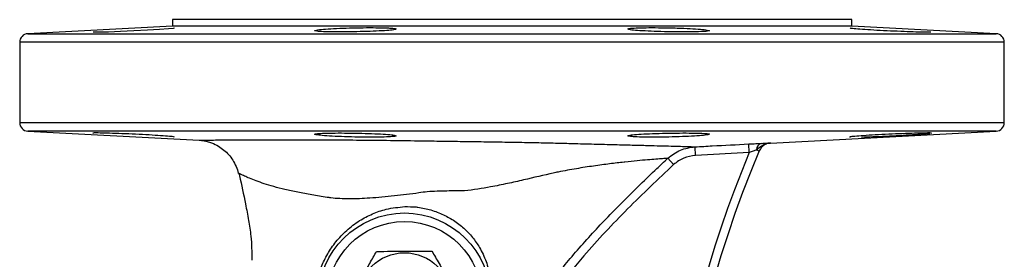
# Model space of a CAD drawing. Units: millimetres. Extents: x 0 to 45984, y 0 to 17080.
# Drawn here: x 556 to 785, y 1491 to 1547 of the extents above; entities that cross this region are included whole.
import ezdxf

# ---------------------------------------------------------------- set-up
doc = ezdxf.new("R2010")
doc.units = ezdxf.units.MM
doc.header["$LTSCALE"] = 9

msp = doc.modelspace()

# ---------------------------------------------------------------- linework, layer by layer
at = {"color": 7, "linetype": 'Continuous'}
for p, q in [((591.62, 1546.8), (591.62, 1545.3)), ((749.62, 1546.8), (591.62, 1546.8)), ((749.62, 1545.3), (749.62, 1546.8)), ((591.62, 1545.3), (558.01, 1543.53)), ((558.01, 1543.53), (783.22, 1543.53)), ((749.62, 1545.3), (591.62, 1545.3)), ((783.22, 1543.53), (749.62, 1545.3)), ((556.12, 1541.54), (556.12, 1522.83)), ((785.12, 1541.54), (556.12, 1541.54)), ((785.12, 1522.83), (785.12, 1541.54)), ((556.12, 1522.83), (785.12, 1522.83)), ((558.01, 1520.84), (597.87, 1518.75)), ((783.22, 1520.84), (558.01, 1520.84)), ((730.73, 1518.08), (783.22, 1520.84)), ((713.31, 1515.22), (713.2, 1517.21)), ((725.79, 1515.86), (725.68, 1517.86)), ((727.52, 1516.53), (728.13, 1516.27)), ((730.73, 1518.1), (730.73, 1518.09)), ((730.73, 1518.09), (730.73, 1518.08)), ((708.21, 1513.07), (706.86, 1514.53)), ((725.79, 1515.86), (713.31, 1515.22)), ((607.12, 1511.02), (607.12, 1511.02))]:
    msp.add_line(p, q, dxfattribs=at)
at = {"color": 7, "linetype": 'Continuous', "flags": 128}
msp.add_lwpolyline([(573.24, 1543.99), (573.37, 1543.95), (574.61, 1543.95), (576.75, 1544), (579.54, 1544.1), (582.69, 1544.24), (585.83, 1544.4), (588.61, 1544.56), (590.72, 1544.72), (591.91, 1544.84), (592.12, 1544.9), (592.12, 1544.9)], dxfattribs=at)
at = {"color": 7, "linetype": 'Continuous'}
for radius in [20, 18, 10.75]:
    msp.add_circle((645.62, 1481.8), radius, dxfattribs=at)
for centre, radius, start, end in [((558.12, 1541.54), 2, 93, 180), ((783.12, 1541.54), 2, 0, 87), ((558.12, 1522.83), 2, 180, 267), ((783.12, 1522.83), 2, 273, 0), ((961.61, 1417.24), 253.61, 157.0164, 194.4967), ((729.03, 1516.54), 1.51, 104.7545, 180.384), ((961.61, 1417.24), 255.61, 157.3061, 190.4115)]:
    msp.add_arc(centre, radius, start, end, dxfattribs=at)
for points, knots in [([(640.89, 1544.9), (640.07, 1544.92), (638.41, 1544.95), (635.25, 1544.93), (632.02, 1544.85), (629.02, 1544.72), (626.6, 1544.56), (625.02, 1544.39), (624.49, 1544.23), (625.04, 1544.09), (626.63, 1543.99), (629.06, 1543.94), (632.07, 1543.94), (635.32, 1544), (638.43, 1544.1), (641.07, 1544.23), (642.93, 1544.39), (643.8, 1544.56), (643.58, 1544.72), (642.48, 1544.84), (641.34, 1544.88), (640.89, 1544.9)], [0, 0, 0, 0, 0.053573, 0.107147, 0.160713, 0.214329, 0.268027, 0.321796, 0.375593, 0.429371, 0.483095, 0.536755, 0.590366, 0.643959, 0.697569, 0.751228, 0.80495, 0.858727, 0.912524, 0.966295, 1, 1, 1, 1]), ([(707.08, 1544.9), (706.01, 1544.92), (703.88, 1544.95), (701.04, 1544.93), (698.87, 1544.85), (697.63, 1544.72), (697.45, 1544.56), (698.35, 1544.39), (700.24, 1544.23), (702.9, 1544.09), (706.03, 1543.99), (709.28, 1543.94), (712.27, 1543.94), (714.68, 1544), (716.23, 1544.1), (716.75, 1544.23), (716.18, 1544.39), (714.58, 1544.56), (712.13, 1544.72), (709.48, 1544.84), (707.75, 1544.88), (707.08, 1544.9)], [0, 0, 0, 0, 0.053573, 0.107147, 0.160713, 0.214329, 0.268027, 0.321796, 0.375593, 0.429371, 0.483095, 0.536755, 0.590366, 0.643959, 0.697569, 0.751228, 0.80495, 0.858727, 0.912524, 0.966295, 1, 1, 1, 1]), ([(749.24, 1544.89), (749.24, 1544.88), (749.23, 1544.84), (750.45, 1544.72), (752.58, 1544.56), (755.44, 1544.39), (758.64, 1544.23), (761.85, 1544.09), (764.7, 1543.99), (766.82, 1543.94), (768.01, 1543.94), (768, 1543.97), (768, 1543.99)], [0, 0, 0, 0, 0.071308, 0.178535, 0.285927, 0.393461, 0.501051, 0.608602, 0.716046, 0.823363, 0.93058, 1, 1, 1, 1]), ([(592.12, 1519.47), (592.01, 1519.5), (591.79, 1519.56), (590.14, 1519.7), (587.72, 1519.87), (584.71, 1520.04), (581.45, 1520.19), (578.34, 1520.32), (575.69, 1520.4), (573.9, 1520.43), (573.06, 1520.42), (573.2, 1520.39), (573.23, 1520.38)], [0, 0, 0, 0, 0.107492, 0.21498, 0.322588, 0.430313, 0.538061, 0.64574, 0.7533, 0.860737, 0.968093, 1, 1, 1, 1]), ([(597.87, 1518.75), (597.93, 1518.75), (598.04, 1518.75), (598.99, 1518.77), (600.38, 1518.78), (602.05, 1518.8), (604.19, 1518.81), (606.81, 1518.83), (609.88, 1518.83), (613.4, 1518.84), (617.41, 1518.84), (622.15, 1518.84), (627.72, 1518.83), (634.32, 1518.79), (641.46, 1518.72), (647.99, 1518.63), (653.73, 1518.54), (658.61, 1518.47), (663.51, 1518.41), (668.33, 1518.33), (672.99, 1518.25), (677.49, 1518.16), (681.82, 1518.06), (686.35, 1517.94), (691.01, 1517.82), (695.55, 1517.7), (699.55, 1517.6), (702.92, 1517.51), (705.84, 1517.43), (708.31, 1517.36), (710.35, 1517.3), (712.12, 1517.25), (712.82, 1517.23), (713.2, 1517.21)], [0, 0, 0, 0, 0.041699, 0.085293, 0.116208, 0.147298, 0.178999, 0.210942, 0.241867, 0.27305, 0.305056, 0.337341, 0.375955, 0.415616, 0.454288, 0.49414, 0.520024, 0.545988, 0.572249, 0.59874, 0.624629, 0.650824, 0.677879, 0.705171, 0.740559, 0.776173, 0.807763, 0.839566, 0.869349, 0.899337, 0.929979, 0.960848, 1, 1, 1, 1]), ([(597.87, 1518.74), (598.04, 1518.73), (598.65, 1518.69), (599.64, 1518.5), (600.97, 1518.07), (602.31, 1517.43), (603.64, 1516.49), (604.76, 1515.39), (605.72, 1514.12), (606.46, 1512.66), (606.87, 1511.6), (606.96, 1511.02), (606.96, 1511)], [0, 0, 0, 0, 0.040895, 0.147684, 0.232017, 0.369952, 0.493625, 0.611243, 0.735985, 0.864193, 0.994348, 1, 1, 1, 1]), ([(640.91, 1519.47), (641.59, 1519.5), (642.95, 1519.56), (643.79, 1519.7), (643.6, 1519.87), (642.33, 1520.04), (640.14, 1520.19), (637.28, 1520.32), (634.07, 1520.4), (630.87, 1520.43), (628.04, 1520.41), (625.91, 1520.34), (624.7, 1520.23), (624.56, 1520.08), (625.5, 1519.92), (627.43, 1519.75), (630.11, 1519.6), (633.25, 1519.48), (636.49, 1519.42), (639.12, 1519.43), (640.42, 1519.46), (640.91, 1519.47)], [0, 0, 0, 0, 0.053668, 0.107334, 0.16106, 0.214845, 0.268641, 0.322403, 0.376104, 0.429745, 0.483346, 0.53694, 0.590565, 0.644245, 0.697989, 0.751778, 0.805572, 0.859322, 0.912992, 0.966586, 1, 1, 1, 1]), ([(707.11, 1519.47), (708.17, 1519.5), (710.31, 1519.56), (713.15, 1519.7), (715.3, 1519.87), (716.52, 1520.04), (716.68, 1520.19), (715.75, 1520.32), (713.84, 1520.4), (711.17, 1520.43), (708.04, 1520.41), (704.8, 1520.34), (701.82, 1520.23), (699.42, 1520.08), (697.89, 1519.92), (697.39, 1519.75), (697.98, 1519.6), (699.61, 1519.48), (702.07, 1519.42), (704.72, 1519.43), (706.44, 1519.46), (707.11, 1519.47)], [0, 0, 0, 0, 0.0536684, 0.1073342, 0.1610604, 0.214845, 0.2686409, 0.3224026, 0.3761044, 0.429745, 0.4833456, 0.5369401, 0.5905645, 0.6442453, 0.697989, 0.7517779, 0.8055719, 0.8593216, 0.9129921, 0.9665861, 1, 1, 1, 1]), ([(768.1, 1520.39), (768.11, 1520.39), (768.28, 1520.42), (767.64, 1520.43), (766.14, 1520.41), (763.66, 1520.34), (760.65, 1520.23), (757.41, 1520.08), (754.3, 1519.92), (751.65, 1519.75), (749.88, 1519.6), (749.05, 1519.5), (749.19, 1519.48), (749.23, 1519.48)], [0, 0, 0, 0, 0.003364, 0.11067, 0.217895, 0.325107, 0.43238, 0.539765, 0.647277, 0.754879, 0.86249, 0.970014, 1, 1, 1, 1]), ([(751.93, 1519.47), (752.76, 1519.5), (754.42, 1519.56), (757.6, 1519.7), (760.82, 1519.87), (763.84, 1520.04), (766.19, 1520.19), (767.55, 1520.29), (767.72, 1520.33), (767.76, 1520.33)], [0, 0, 0, 0, 0.159018, 0.318029, 0.477219, 0.636582, 0.795978, 0.955273, 1, 1, 1, 1]), ([(706.86, 1514.53), (707.79, 1515.26), (709.67, 1516.71), (712.02, 1517.05), (713.2, 1517.21)], [0, 0, 0, 0, 0.49644, 1, 1, 1, 1]), ([(713.2, 1517.21), (714.54, 1517.28), (718.7, 1517.5), (722.86, 1517.71), (725.68, 1517.86)], [0, 0, 0, 0, 0.320101, 1, 1, 1, 1]), ([(725.68, 1517.86), (726.24, 1517.89), (727.32, 1517.94), (728.21, 1517.98), (728.65, 1518)], [0, 0, 0, 0, 0.516184, 1, 1, 1, 1]), ([(727.52, 1516.53), (727.26, 1516.43), (726.72, 1516.22), (726.11, 1515.99), (725.79, 1515.86)], [0, 0, 0, 0, 0.474298, 1, 1, 1, 1]), ([(730.73, 1518.1), (730.73, 1518.1), (730.6, 1518.09), (730.34, 1518.06), (729.61, 1517.9), (728.62, 1517.38), (727.88, 1516.81), (727.52, 1516.53)], [0, 0, 0, 0, 0.002987, 0.105821, 0.207659, 0.606506, 1, 1, 1, 1]), ([(730.73, 1518.1), (730.63, 1518.09), (730.19, 1518.05), (729.44, 1517.79), (728.62, 1517.16), (728.29, 1516.57), (728.13, 1516.27)], [0, 0, 0, 0, 0.094652, 0.396425, 0.698203, 1, 1, 1, 1]), ([(728.65, 1518), (729.07, 1518.02), (729.83, 1518.06), (730.39, 1518.08), (730.67, 1518.09), (730.73, 1518.1), (730.73, 1518.1)], [0, 0, 0, 0, 0.487915, 0.883036, 0.996521, 1, 1, 1, 1]), ([(657.68, 1440.95), (657.98, 1442.58), (658.59, 1445.86), (660.61, 1452.29), (663.69, 1460.06), (668.19, 1468.95), (673.43, 1477.36), (679.33, 1485.43), (684.74, 1491.96), (690.51, 1498.41), (696.63, 1504.78), (702.55, 1510.52), (706, 1513.73), (706.86, 1514.53)], [0, 0, 0, 0, 0.055219, 0.111009, 0.224524, 0.333276, 0.442854, 0.554406, 0.666406, 0.725246, 0.842944, 0.960814, 1, 1, 1, 1]), ([(706.86, 1514.53), (706.49, 1514.51), (705.81, 1514.46), (704.15, 1514.33), (702.19, 1514.17), (699.77, 1513.95), (697.81, 1513.75), (695.68, 1513.52), (693.37, 1513.25), (689.64, 1512.75), (685.62, 1512.13), (682.8, 1511.62), (681.36, 1511.33), (681.36, 1511.33)], [0, 0, 0, 0, 0.125794, 0.228883, 0.332833, 0.439532, 0.547178, 0.553291, 0.664383, 0.776401, 0.88789, 0.999999, 1, 1, 1, 1]), ([(713.31, 1515.22), (712.36, 1515.08), (710.47, 1514.81), (708.96, 1513.65), (708.21, 1513.07)], [0, 0, 0, 0, 0.503706, 1, 1, 1, 1]), ([(708.21, 1513.07), (704.61, 1509.66), (697.38, 1502.84), (688.38, 1493.21), (681.07, 1484.41), (675.28, 1476.53), (670.07, 1468.19), (665.58, 1459.41), (662.58, 1451.78), (660.55, 1445.55), (659.96, 1442.3), (659.67, 1440.68)], [0, 0, 0, 0, 0.167967, 0.336354, 0.445823, 0.555266, 0.666909, 0.778522, 0.888418, 0.944264, 1, 1, 1, 1]), ([(607.07, 1511.01), (607.12, 1510.84), (607.7, 1508.48), (608.33, 1505.46), (609, 1501.99), (609.33, 1500.11), (609.64, 1498.26), (609.95, 1496.12), (610.07, 1493.64), (610.1, 1491.78), (610.12, 1490.84)], [0, 0, 0, 0, 0.026623, 0.355586, 0.452418, 0.545818, 0.635399, 0.727338, 0.862439, 1, 1, 1, 1]), ([(628.49, 1505.3), (628.49, 1505.3), (628.2, 1505.35), (626.67, 1505.58), (624.02, 1506.01), (620.73, 1506.61), (617.75, 1507.25), (615.15, 1507.92), (612.92, 1508.61), (611.06, 1509.28), (609.54, 1509.9), (608.33, 1510.43), (607.52, 1510.82), (607.1, 1511.04), (607.12, 1511.03), (607.12, 1511.02)], [0, 0, 0, 0, 0.0000011, 0.0205425, 0.109683, 0.1994117, 0.2911009, 0.3834856, 0.4736278, 0.5643123, 0.6565731, 0.7493515, 0.8482958, 0.9479078, 1, 1, 1, 1]), ([(681.36, 1511.33), (681.36, 1511.33), (680.98, 1511.25), (678.4, 1510.69), (674.53, 1509.75), (669.58, 1508.64), (665.05, 1507.73), (661.65, 1507.2), (659.59, 1506.94), (659.59, 1506.94)], [0, 0, 0, 0, 0.000002, 0.057649, 0.396245, 0.568759, 0.742702, 0.999998, 1, 1, 1, 1]), ([(655.47, 1506.91), (655.47, 1506.91), (653.95, 1506.89), (652.43, 1506.81), (650.91, 1506.75), (650.91, 1506.75)], [0, 0, 0, 0, 0.000013, 0.999987, 1, 1, 1, 1]), ([(659.59, 1506.94), (659.59, 1506.94), (658.22, 1506.96), (656.85, 1506.95), (655.47, 1506.91), (655.47, 1506.91)], [0, 0, 0, 0, 0.000014, 0.999985, 1, 1, 1, 1]), ([(650.91, 1506.75), (650.91, 1506.75), (650.26, 1506.66), (647.71, 1506.29), (643.19, 1505.72), (637.73, 1505.22), (632.71, 1505.02), (629.84, 1505.15), (628.49, 1505.3), (628.49, 1505.3)], [0, 0, 0, 0, 0.000002, 0.081685, 0.319083, 0.563615, 0.777454, 0.999998, 1, 1, 1, 1]), ([(632.41, 1463.24), (632.41, 1463.24), (632.03, 1463.55), (630.85, 1464.57), (629.12, 1466.47), (627.25, 1469.26), (625.75, 1472.56), (624.77, 1476.29), (624.42, 1480.18), (624.68, 1483.67), (625.37, 1486.76), (626.3, 1489.48), (627.69, 1492.32), (629.65, 1495.19), (632.15, 1497.85), (635.02, 1500.03), (638.13, 1501.66), (641.64, 1502.9), (644.23, 1503.14), (645.68, 1503.28)], [0, 0, 0, 0, 0.000001, 0.026336, 0.084711, 0.144784, 0.224414, 0.305915, 0.383914, 0.463682, 0.513484, 0.564172, 0.621432, 0.680672, 0.743291, 0.808149, 0.865905, 0.925119, 1, 1, 1, 1]), ([(645.68, 1503.28), (646.57, 1503.28), (647.59, 1503.28), (648.61, 1503.17), (648.75, 1503.15), (648.75, 1503.15)], [0, 0, 0, 0, 0.867172, 0.99998, 1, 1, 1, 1]), ([(648.75, 1503.15), (648.75, 1503.15), (649.76, 1503.01), (651.8, 1502.57), (654.68, 1501.46), (657.37, 1499.96), (659.72, 1498.08), (661.72, 1495.87), (663.47, 1493.22), (664.85, 1490.07), (665.65, 1486.71), (665.92, 1483.5), (665.82, 1481.5), (665.72, 1480.51), (665.72, 1480.51)], [0, 0, 0, 0, 0.000002, 0.094439, 0.191087, 0.282924, 0.377263, 0.466525, 0.558574, 0.675719, 0.797024, 0.897736, 0.999998, 1, 1, 1, 1]), ([(632.78, 1481.71), (633.56, 1483.06), (634.85, 1485.34), (636.74, 1488.66), (638.08, 1491.02), (638.87, 1492.41), (639.13, 1492.87)], [0, 0, 0, 0, 0.3687861, 0.6186501, 0.8752573, 1, 1, 1, 1]), ([(639.13, 1492.87), (640.24, 1492.87), (642.49, 1492.89), (645.83, 1492.91), (649.02, 1492.93), (650.97, 1492.95), (651.96, 1492.95)], [0, 0, 0, 0, 0.264607, 0.534952, 0.7653453, 1, 1, 1, 1]), ([(651.96, 1492.95), (652.52, 1491.99), (653.66, 1490.05), (655.35, 1487.17), (656.96, 1484.42), (657.95, 1482.73), (658.45, 1481.88)], [0, 0, 0, 0, 0.264607, 0.534952, 0.765345, 1, 1, 1, 1])]:
    msp.add_open_spline(points, degree=3, knots=knots, dxfattribs=at)

doc.saveas('drawing.dxf')
